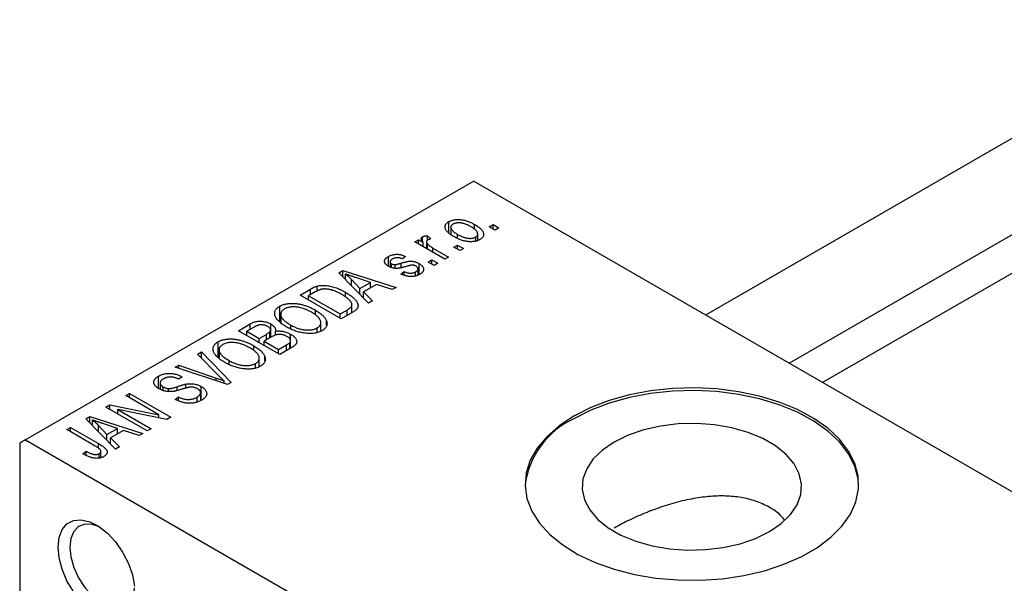
# Model space of a CAD drawing. Units: millimetres. Extents: x 15 to 464, y 5 to 292.
# Drawn here: x 81 to 140, y 88 to 122 of the extents above; entities that cross this region are included whole.
import ezdxf

# ---------------------------------------------------------------- set-up
doc = ezdxf.new("R2010")
doc.units = ezdxf.units.MM

msp = doc.modelspace()

# ---------------------------------------------------------------- linework, layer by layer
at = {"color": 7, "linetype": 'Continuous', "lineweight": 25}
for p, q in [((153.147, 121.984), (122.447, 104.266)), ((127.449, 101.379), (155.647, 117.653)), ((156.301, 115.709), (129.46, 100.218)), ((108.541, 112.292), (81.671, 96.784)), ((108.541, 112.292), (153.089, 86.581)), ((107.046, 109.186), (107.046, 109.871)), ((107.173, 109.538), (107.173, 109.092)), ((108.587, 109.397), (108.587, 109.705)), ((109.473, 109.565), (109.698, 109.695)), ((109.827, 109.361), (109.473, 109.565)), ((109.698, 109.695), (110.052, 109.491)), ((109.698, 109.435), (109.698, 109.695)), ((110.052, 109.491), (109.827, 109.361)), ((105.005, 108.656), (105.23, 108.786)), ((106.805, 107.617), (105.005, 108.656)), ((105.23, 108.786), (105.518, 108.62)), ((105.23, 108.526), (105.23, 108.786)), ((105.466, 108.703), (105.466, 108.959)), ((105.701, 108.653), (105.701, 108.254)), ((105.777, 109.027), (105.97, 108.841)), ((105.777, 108.767), (105.777, 109.027)), ((107.576, 108.861), (107.576, 109.102)), ((108.66, 108.703), (108.66, 108.947)), ((108.783, 108.739), (108.783, 109.131)), ((105.518, 108.36), (105.518, 108.62)), ((105.772, 108.213), (105.772, 108.522)), ((106.097, 108.285), (107.03, 107.747)), ((107.352, 108.34), (107.577, 108.47)), ((107.705, 108.136), (107.352, 108.34)), ((107.577, 108.47), (107.93, 108.266)), ((107.577, 108.211), (107.577, 108.47)), ((107.93, 108.266), (107.705, 108.136)), ((103.424, 107.196), (103.424, 107.78)), ((103.531, 107.459), (103.531, 107.149)), ((104.459, 107.784), (104.266, 107.636)), ((105.809, 107.45), (106.034, 107.58)), ((106.163, 107.246), (105.809, 107.45)), ((106.034, 107.58), (106.388, 107.376)), ((106.034, 107.32), (106.034, 107.58)), ((107.03, 107.747), (106.805, 107.617)), ((100.451, 106.806), (100.687, 106.943)), ((100.687, 106.943), (103.881, 105.929)), ((100.687, 106.565), (100.687, 106.943)), ((103.618, 107.113), (103.618, 107.342)), ((103.839, 107.075), (103.839, 107.298)), ((104.17, 106.727), (104.363, 106.875)), ((104.363, 106.671), (104.363, 106.875)), ((105.056, 106.617), (105.056, 106.867)), ((105.201, 106.673), (105.201, 107.043)), ((105.26, 106.695), (105.26, 107.359)), ((106.388, 107.376), (106.163, 107.246)), ((102.241, 104.983), (100.451, 106.806)), ((100.844, 106.406), (100.844, 106.736)), ((101.209, 106.405), (101.719, 105.869)), ((101.209, 106.034), (101.209, 106.405)), ((102.345, 106.23), (101.479, 106.515)), ((98.127, 105.465), (98.758, 105.829)), ((99.159, 105.721), (99.159, 106.008)), ((101.719, 105.869), (102.345, 106.23)), ((101.719, 105.515), (101.719, 105.869)), ((102.711, 106.107), (101.932, 105.658)), ((102.345, 105.896), (102.345, 106.23)), ((103.645, 105.793), (102.711, 106.107)), ((103.881, 105.929), (103.645, 105.793)), ((100.602, 104.037), (98.127, 105.465)), ((99.04, 105.658), (98.642, 105.428)), ((98.642, 105.168), (98.642, 105.428)), ((98.642, 105.428), (100.538, 104.334)), ((100.862, 105.356), (100.862, 105.631)), ((101.932, 105.658), (102.477, 105.119)), ((101.932, 105.297), (101.932, 105.658)), ((102.477, 105.119), (102.241, 104.983)), ((96.907, 103.856), (96.907, 104.798)), ((99.046, 104.282), (99.046, 104.564)), ((100.538, 104.334), (100.943, 104.567)), ((101.238, 104.404), (101.238, 104.894)), ((96.97, 104.311), (96.97, 103.797)), ((99.711, 103.66), (99.711, 103.922)), ((100.538, 104.074), (100.538, 104.334)), ((101.262, 104.417), (100.602, 104.037)), ((94.431, 103.332), (95.13, 103.735)), ((96.906, 101.904), (94.431, 103.332)), ((95.337, 103.521), (94.945, 103.295)), ((95.13, 103.401), (95.13, 103.735)), ((96.366, 102.927), (96.366, 103.373)), ((96.371, 102.93), (96.371, 103.733)), ((97.569, 103.436), (97.569, 103.672)), ((99.154, 103.217), (99.154, 103.498)), ((99.376, 103.302), (99.376, 103.816)), ((94.945, 103.035), (94.945, 103.295)), ((94.945, 103.295), (95.685, 102.868)), ((95.685, 102.868), (96.107, 103.112)), ((95.685, 102.608), (95.685, 102.868)), ((96.418, 102.957), (95.974, 102.701)), ((96.319, 102.901), (96.319, 103.262)), ((96.647, 103.061), (96.647, 103.294)), ((97.558, 102.28), (97.558, 102.733)), ((97.561, 102.282), (97.561, 103.121)), ((93.211, 101.723), (93.211, 102.665)), ((93.274, 102.178), (93.274, 101.664)), ((95.35, 102.148), (95.35, 102.431)), ((95.974, 102.701), (96.842, 102.2)), ((95.974, 102.442), (95.974, 102.701)), ((96.842, 102.2), (97.319, 102.476)), ((96.842, 101.941), (96.842, 102.2)), ((97.603, 102.306), (96.906, 101.904)), ((97.521, 102.258), (97.521, 102.628)), ((91.988, 101.922), (92.224, 102.058)), ((93.287, 100.599), (91.988, 101.922)), ((92.224, 102.058), (93.992, 100.222)), ((92.224, 101.682), (92.224, 102.058)), ((95.679, 101.169), (95.679, 101.683)), ((96.015, 101.527), (96.015, 101.789)), ((90.63, 101.138), (90.863, 101.273)), ((93.772, 100.095), (90.63, 101.138)), ((90.863, 101.273), (93.1, 100.491)), ((90.863, 101.061), (90.863, 101.273)), ((93.873, 101.303), (93.873, 101.539)), ((95.458, 101.084), (95.458, 101.365)), ((89.639, 99.873), (89.639, 100.604)), ((91.056, 100.568), (90.863, 100.42)), ((89.732, 100.198), (89.732, 99.818)), ((89.911, 99.74), (89.911, 99.968)), ((90.234, 99.68), (90.234, 99.863)), ((91.272, 99.881), (91.272, 100.123)), ((92.203, 99.155), (92.203, 99.98)), ((93.579, 100.159), (93.579, 100.318)), ((93.992, 100.222), (93.772, 100.095)), ((87.681, 99.436), (87.906, 99.566)), ((89.666, 98.291), (87.681, 99.436)), ((87.906, 99.566), (90.381, 98.138)), ((87.906, 99.307), (87.906, 99.566)), ((90.638, 99.214), (90.831, 99.362)), ((90.831, 99.127), (90.831, 99.362)), ((91.95, 99.062), (91.95, 99.34)), ((92.169, 99.143), (92.169, 99.606)), ((86.492, 98.75), (86.732, 98.889)), ((88.967, 97.322), (86.492, 98.75)), ((86.732, 98.889), (89.666, 98.291)), ((86.732, 98.611), (86.732, 98.889)), ((90.14, 97.998), (87.211, 98.595)), ((87.211, 98.595), (89.192, 97.452)), ((87.211, 98.335), (87.211, 98.595)), ((85.28, 98.051), (85.517, 98.187)), ((87.071, 96.227), (85.28, 98.051)), ((85.517, 98.187), (88.71, 97.173)), ((85.517, 97.81), (85.517, 98.187)), ((89.666, 98.095), (89.666, 98.291)), ((90.381, 98.138), (90.14, 97.998)), ((84.146, 97.396), (84.371, 97.526)), ((84.371, 97.526), (86.051, 96.556)), ((84.371, 97.266), (84.371, 97.526)), ((85.673, 97.651), (85.673, 97.98)), ((86.038, 97.65), (86.548, 97.113)), ((86.038, 97.279), (86.038, 97.65)), ((87.175, 97.474), (86.308, 97.759)), ((86.548, 97.113), (87.175, 97.474)), ((87.175, 97.141), (87.175, 97.474)), ((89.192, 97.452), (88.967, 97.322)), ((85.845, 96.415), (84.146, 97.396)), ((86.548, 96.759), (86.548, 97.113)), ((87.54, 97.352), (86.762, 96.902)), ((86.762, 96.902), (87.307, 96.363)), ((86.762, 96.542), (86.762, 96.902)), ((88.474, 97.037), (87.54, 97.352)), ((88.71, 97.173), (88.474, 97.037)), ((81.671, 96.784), (81.317, 96.579)), ((81.317, 96.579), (81.317, 64.73)), ((81.671, 96.784), (126.219, 71.073)), ((87.307, 96.363), (87.071, 96.227)), ((85.11, 95.949), (85.303, 96.097)), ((85.303, 95.852), (85.303, 96.097)), ((86.089, 95.686), (86.089, 95.958)), ((86.192, 95.722), (86.192, 96.102))]:
    msp.add_line(p, q, dxfattribs=at)
at = {"color": 8, "linetype": 'Continuous', "lineweight": 25}
for p, q in [((106.097, 108.026), (106.097, 108.285)), ((104.199, 107.107), (104.199, 107.387)), ((98.758, 105.495), (98.758, 105.829)), ((100.943, 104.233), (100.943, 104.567)), ((96.107, 102.778), (96.107, 103.112)), ((97.319, 102.142), (97.319, 102.476)), ((93.1, 100.318), (93.1, 100.491)), ((90.753, 99.742), (90.753, 99.972)), ((86.051, 96.279), (86.051, 96.556))]:
    msp.add_line(p, q, dxfattribs=at)
at = {"color": 7, "linetype": 'Continuous', "lineweight": 25, "flags": 128}
for points in [[(114.551, 98.212), (113.672, 97.632), (112.935, 96.989), (112.352, 96.295), (111.935, 95.563), (111.691, 94.805), (111.624, 94.035), (111.735, 93.266), (112.023, 92.513), (112.482, 91.789), (113.105, 91.107), (113.879, 90.479), (114.792, 89.916), (115.826, 89.428), (116.964, 89.024), (118.185, 88.711), (119.467, 88.495), (120.788, 88.38), (122.124, 88.367), (123.45, 88.457), (124.744, 88.648), (125.983, 88.937), (127.143, 89.319), (128.205, 89.787), (129.15, 90.332), (129.96, 90.945), (130.622, 91.614), (131.123, 92.329), (131.454, 93.076), (131.61, 93.842), (131.588, 94.613), (131.387, 95.375), (131.013, 96.115), (130.471, 96.82), (129.771, 97.476), (128.926, 98.073), (127.95, 98.6), (126.862, 99.047), (125.68, 99.406), (124.425, 99.671), (123.121, 99.837), (121.79, 99.902), (120.455, 99.863), (119.142, 99.722), (117.873, 99.481), (116.671, 99.145), (115.557, 98.72), (114.551, 98.212)], [(131.621, 94.049), (131.588, 94.449), (131.387, 95.212), (131.013, 95.952), (130.471, 96.656), (129.771, 97.313), (128.926, 97.91), (127.95, 98.437), (126.862, 98.884), (125.68, 99.243), (124.425, 99.508), (123.121, 99.674), (121.79, 99.738), (120.455, 99.7), (119.142, 99.559), (117.873, 99.318), (116.671, 98.982), (115.557, 98.556), (114.551, 98.049)], [(116.97, 96.653), (116.267, 96.174), (115.711, 95.636), (115.316, 95.051), (115.093, 94.437), (115.048, 93.811), (115.183, 93.188), (115.493, 92.587), (115.97, 92.024), (116.601, 91.513), (117.37, 91.07), (118.254, 90.705), (119.231, 90.43), (120.272, 90.251), (121.351, 90.173), (122.436, 90.199), (123.5, 90.328), (124.512, 90.556), (125.446, 90.877), (126.275, 91.282), (126.978, 91.761), (127.534, 92.3), (127.929, 92.884), (128.152, 93.498), (128.197, 94.125), (128.062, 94.747), (127.752, 95.348), (127.275, 95.912), (126.644, 96.422), (125.875, 96.866), (124.991, 97.23), (124.014, 97.506), (122.973, 97.685), (121.894, 97.762), (120.809, 97.736), (119.745, 97.607), (118.733, 97.379), (117.799, 97.058), (116.97, 96.653)], [(83.615, 90.353), (83.677, 90.93), (83.86, 91.403), (84.153, 91.749), (84.541, 91.948), (85.003, 91.989), (85.515, 91.871), (86.047, 91.599), (86.573, 91.189), (87.063, 90.662), (87.491, 90.047), (87.834, 89.377), (88.073, 88.688), (88.196, 88.018)], [(86.099, 91.565), (85.666, 91.714), (85.225, 91.728), (84.85, 91.586), (84.563, 91.296), (84.384, 90.876), (84.323, 90.353)], [(84.541, 87.69), (84.153, 88.337), (83.86, 89.021), (83.677, 89.705), (83.615, 90.353)], [(84.323, 90.353), (84.384, 89.759), (84.563, 89.133), (84.85, 88.512), (85.225, 87.936), (85.666, 87.442), (86.145, 87.06), (86.632, 86.815), (87.095, 86.721), (87.507, 86.785), (87.84, 87.003), (88.075, 87.361), (88.196, 87.836), (88.204, 87.917)]]:
    msp.add_lwpolyline(points, dxfattribs=at)
at = {"color": 7, "linetype": 'Continuous', "lineweight": 25}
msp.add_arc((116.653, 93.439), 5.067, 114.50874, 173.07567, dxfattribs=at)
for points, knots in [([(107.352, 108.971), (107.315, 108.993), (107.244, 109.036), (107.147, 109.101), (107.063, 109.165), (106.99, 109.229), (106.932, 109.292), (106.885, 109.354), (106.851, 109.415), (106.831, 109.475), (106.821, 109.533), (106.822, 109.589), (106.834, 109.643), (106.855, 109.694), (106.888, 109.742), (106.93, 109.788), (106.982, 109.832), (107.025, 109.858), (107.046, 109.871)], [0, 0, 0, 0, 0.089039, 0.172702, 0.250936, 0.324755, 0.393951, 0.459693, 0.52182, 0.581376, 0.638358, 0.692549, 0.744603, 0.795463, 0.845674, 0.895795, 0.94724, 1, 1, 1, 1]), ([(107.046, 109.871), (107.069, 109.883), (107.113, 109.907), (107.188, 109.937), (107.267, 109.961), (107.351, 109.979), (107.439, 109.992), (107.531, 109.999), (107.629, 109.999), (107.73, 109.994), (107.834, 109.983), (107.94, 109.964), (108.046, 109.938), (108.153, 109.905), (108.261, 109.866), (108.37, 109.819), (108.479, 109.765), (108.55, 109.726), (108.587, 109.705)], [0, 0, 0, 0, 0.052785, 0.104246, 0.15516, 0.205427, 0.257091, 0.30997, 0.36531, 0.423452, 0.483843, 0.546783, 0.612063, 0.681191, 0.753975, 0.831041, 0.913199, 1, 1, 1, 1]), ([(107.298, 109.719), (107.285, 109.711), (107.259, 109.695), (107.228, 109.668), (107.203, 109.638), (107.187, 109.607), (107.175, 109.573), (107.172, 109.537), (107.175, 109.5), (107.185, 109.46), (107.202, 109.418), (107.229, 109.376), (107.264, 109.332), (107.31, 109.288), (107.362, 109.242), (107.425, 109.196), (107.497, 109.149), (107.549, 109.118), (107.576, 109.102)], [0, 0, 0, 0, 0.046434, 0.091992, 0.137976, 0.184355, 0.231914, 0.282379, 0.335687, 0.392342, 0.452647, 0.516132, 0.583936, 0.65644, 0.733808, 0.816726, 0.905547, 1, 1, 1, 1]), ([(108.379, 109.565), (108.351, 109.581), (108.298, 109.611), (108.215, 109.652), (108.134, 109.689), (108.056, 109.72), (107.978, 109.745), (107.903, 109.766), (107.829, 109.781), (107.757, 109.791), (107.687, 109.796), (107.621, 109.797), (107.558, 109.795), (107.499, 109.788), (107.443, 109.776), (107.391, 109.762), (107.341, 109.743), (107.312, 109.727), (107.298, 109.719)], [0, 0, 0, 0, 0.0939, 0.181702, 0.263632, 0.340531, 0.41232, 0.479316, 0.542045, 0.60193, 0.658258, 0.711293, 0.761644, 0.810381, 0.857484, 0.904003, 0.951263, 1, 1, 1, 1]), ([(108.66, 108.947), (108.673, 108.955), (108.698, 108.971), (108.728, 108.998), (108.753, 109.027), (108.77, 109.059), (108.781, 109.092), (108.783, 109.128), (108.781, 109.166), (108.771, 109.206), (108.753, 109.248), (108.726, 109.291), (108.691, 109.334), (108.646, 109.379), (108.592, 109.424), (108.53, 109.471), (108.458, 109.518), (108.406, 109.549), (108.379, 109.565)], [0, 0, 0, 0, 0.046376, 0.091312, 0.136692, 0.183015, 0.230841, 0.281243, 0.334876, 0.391924, 0.452154, 0.516083, 0.583804, 0.656369, 0.734098, 0.816913, 0.905664, 1, 1, 1, 1]), ([(108.587, 109.705), (108.625, 109.683), (108.699, 109.638), (108.8, 109.571), (108.887, 109.505), (108.962, 109.44), (109.022, 109.376), (109.071, 109.313), (109.105, 109.252), (109.127, 109.191), (109.137, 109.133), (109.136, 109.077), (109.124, 109.024), (109.103, 108.972), (109.07, 108.924), (109.028, 108.878), (108.975, 108.834), (108.932, 108.808), (108.911, 108.795)], [0, 0, 0, 0, 0.091277, 0.176463, 0.25628, 0.330946, 0.400639, 0.466009, 0.527926, 0.586723, 0.642872, 0.696272, 0.747566, 0.797682, 0.84716, 0.896925, 0.947618, 1, 1, 1, 1]), ([(105.518, 108.62), (105.508, 108.632), (105.49, 108.656), (105.464, 108.69), (105.445, 108.722), (105.426, 108.752), (105.413, 108.779), (105.402, 108.803), (105.397, 108.824), (105.392, 108.849), (105.395, 108.878), (105.408, 108.909), (105.432, 108.936), (105.455, 108.951), (105.466, 108.959)], [0, 0, 0, 0, 0.111763, 0.214281, 0.308938, 0.394446, 0.471912, 0.5404, 0.601037, 0.654051, 0.747812, 0.833566, 0.916921, 1, 1, 1, 1]), ([(105.466, 108.959), (105.485, 108.969), (105.524, 108.988), (105.598, 109.008), (105.683, 109.022), (105.745, 109.025), (105.777, 109.027)], [0, 0, 0, 0, 0.2215, 0.456127, 0.713239, 1, 1, 1, 1]), ([(105.775, 108.766), (105.764, 108.759), (105.742, 108.745), (105.72, 108.719), (105.705, 108.69), (105.7, 108.659), (105.702, 108.625), (105.716, 108.591), (105.739, 108.556), (105.761, 108.534), (105.772, 108.522)], [0, 0, 0, 0, 0.108029, 0.215913, 0.327424, 0.447109, 0.575046, 0.708131, 0.848259, 1, 1, 1, 1]), ([(105.97, 108.841), (105.951, 108.836), (105.914, 108.826), (105.864, 108.808), (105.817, 108.789), (105.789, 108.774), (105.775, 108.766)], [0, 0, 0, 0, 0.26174, 0.516699, 0.761059, 1, 1, 1, 1]), ([(108.911, 108.795), (108.888, 108.783), (108.844, 108.758), (108.769, 108.728), (108.69, 108.704), (108.606, 108.686), (108.517, 108.674), (108.424, 108.667), (108.327, 108.667), (108.225, 108.672), (108.12, 108.683), (108.014, 108.703), (107.906, 108.729), (107.797, 108.764), (107.687, 108.805), (107.575, 108.853), (107.463, 108.909), (107.39, 108.95), (107.352, 108.971)], [0, 0, 0, 0, 0.052422, 0.10314, 0.153319, 0.203224, 0.254351, 0.306466, 0.361001, 0.418304, 0.478153, 0.540707, 0.606304, 0.675582, 0.749569, 0.827894, 0.911257, 1, 1, 1, 1]), ([(107.576, 109.102), (107.604, 109.086), (107.658, 109.055), (107.741, 109.014), (107.822, 108.978), (107.901, 108.946), (107.978, 108.92), (108.055, 108.901), (108.128, 108.885), (108.201, 108.875), (108.27, 108.87), (108.336, 108.868), (108.399, 108.871), (108.458, 108.878), (108.514, 108.889), (108.566, 108.904), (108.616, 108.923), (108.645, 108.939), (108.66, 108.947)], [0, 0, 0, 0, 0.094287, 0.182487, 0.264823, 0.341571, 0.413219, 0.480281, 0.543403, 0.602686, 0.658903, 0.711859, 0.762111, 0.810753, 0.857764, 0.904191, 0.951358, 1, 1, 1, 1]), ([(105.772, 108.522), (105.794, 108.501), (105.84, 108.46), (105.918, 108.4), (106.003, 108.341), (106.066, 108.304), (106.097, 108.285)], [0, 0, 0, 0, 0.242209, 0.488479, 0.741275, 1, 1, 1, 1]), ([(103.43, 107.191), (103.411, 107.202), (103.376, 107.223), (103.329, 107.258), (103.289, 107.293), (103.256, 107.329), (103.23, 107.366), (103.211, 107.404), (103.198, 107.443), (103.192, 107.482), (103.193, 107.522), (103.204, 107.561), (103.221, 107.6), (103.246, 107.637), (103.279, 107.674), (103.32, 107.711), (103.367, 107.747), (103.405, 107.769), (103.424, 107.78)], [0, 0, 0, 0, 0.068454, 0.13366, 0.197238, 0.257865, 0.318074, 0.377098, 0.436073, 0.495969, 0.555687, 0.61473, 0.674132, 0.734269, 0.796442, 0.861353, 0.929082, 1, 1, 1, 1]), ([(103.424, 107.78), (103.449, 107.793), (103.498, 107.82), (103.578, 107.853), (103.661, 107.879), (103.746, 107.899), (103.833, 107.91), (103.918, 107.916), (104.002, 107.914), (104.086, 107.905), (104.173, 107.888), (104.263, 107.862), (104.361, 107.827), (104.425, 107.799), (104.459, 107.784)], [0, 0, 0, 0, 0.0890223, 0.1734761, 0.2547393, 0.3337873, 0.4103332, 0.4835724, 0.5555749, 0.6273396, 0.703829, 0.7912583, 0.8895416, 1, 1, 1, 1]), ([(103.689, 107.636), (103.666, 107.622), (103.625, 107.597), (103.576, 107.556), (103.543, 107.515), (103.53, 107.475), (103.531, 107.437), (103.547, 107.402), (103.575, 107.369), (103.603, 107.351), (103.618, 107.342)], [0, 0, 0, 0, 0.167992, 0.315157, 0.444967, 0.564136, 0.675828, 0.781217, 0.888061, 1, 1, 1, 1]), ([(104.266, 107.636), (104.24, 107.647), (104.192, 107.669), (104.113, 107.692), (104.038, 107.707), (103.963, 107.712), (103.889, 107.707), (103.819, 107.693), (103.75, 107.669), (103.71, 107.647), (103.689, 107.636)], [0, 0, 0, 0, 0.150258, 0.28506, 0.406898, 0.520987, 0.631988, 0.745483, 0.86671, 1, 1, 1, 1]), ([(104.199, 107.387), (104.229, 107.395), (104.285, 107.412), (104.367, 107.434), (104.442, 107.453), (104.509, 107.47), (104.568, 107.482), (104.62, 107.493), (104.664, 107.499), (104.713, 107.505), (104.771, 107.505), (104.839, 107.501), (104.909, 107.491), (104.979, 107.476), (105.05, 107.455), (105.121, 107.429), (105.192, 107.397), (105.237, 107.372), (105.26, 107.359)], [0, 0, 0, 0, 0.08488, 0.16194, 0.23121, 0.293291, 0.347125, 0.393626, 0.432401, 0.464097, 0.520548, 0.578611, 0.639167, 0.703007, 0.770489, 0.842225, 0.918333, 1, 1, 1, 1]), ([(104.538, 107.194), (104.51, 107.186), (104.456, 107.17), (104.378, 107.149), (104.306, 107.13), (104.239, 107.114), (104.179, 107.1), (104.124, 107.089), (104.076, 107.08), (104.02, 107.072), (103.954, 107.067), (103.875, 107.066), (103.796, 107.072), (103.718, 107.084), (103.641, 107.102), (103.566, 107.125), (103.495, 107.156), (103.452, 107.179), (103.43, 107.191)], [0, 0, 0, 0, 0.077541, 0.149157, 0.214311, 0.273785, 0.327627, 0.375115, 0.416833, 0.452648, 0.517994, 0.582705, 0.647941, 0.714443, 0.782762, 0.852378, 0.924805, 1, 1, 1, 1]), ([(103.618, 107.342), (103.634, 107.334), (103.664, 107.318), (103.72, 107.303), (103.779, 107.295), (103.819, 107.297), (103.839, 107.298)], [0, 0, 0, 0, 0.261202, 0.504979, 0.747968, 1, 1, 1, 1]), ([(103.839, 107.298), (103.847, 107.299), (103.864, 107.301), (103.893, 107.306), (103.928, 107.313), (103.969, 107.324), (104.018, 107.336), (104.072, 107.351), (104.133, 107.368), (104.176, 107.38), (104.199, 107.387)], [0, 0, 0, 0, 0.0577638, 0.1339096, 0.229503, 0.3448176, 0.4789606, 0.6330175, 0.8070638, 1, 1, 1, 1]), ([(104.363, 106.875), (104.395, 106.861), (104.455, 106.835), (104.551, 106.805), (104.644, 106.787), (104.735, 106.782), (104.822, 106.787), (104.906, 106.803), (104.985, 106.83), (105.032, 106.854), (105.056, 106.867)], [0, 0, 0, 0, 0.155542, 0.294125, 0.419013, 0.53464, 0.645677, 0.757006, 0.873751, 1, 1, 1, 1]), ([(104.859, 107.264), (104.851, 107.264), (104.834, 107.263), (104.807, 107.259), (104.774, 107.254), (104.737, 107.246), (104.694, 107.236), (104.646, 107.224), (104.594, 107.21), (104.557, 107.199), (104.538, 107.194)], [0, 0, 0, 0, 0.06429, 0.147627, 0.246169, 0.360302, 0.494063, 0.644625, 0.813232, 1, 1, 1, 1]), ([(105.08, 107.203), (105.063, 107.212), (105.03, 107.23), (104.974, 107.249), (104.917, 107.261), (104.878, 107.263), (104.859, 107.264)], [0, 0, 0, 0, 0.28084, 0.534773, 0.770184, 1, 1, 1, 1]), ([(105.056, 106.867), (105.078, 106.881), (105.119, 106.907), (105.166, 106.951), (105.195, 106.996), (105.204, 107.042), (105.197, 107.086), (105.173, 107.129), (105.134, 107.168), (105.098, 107.191), (105.08, 107.203)], [0, 0, 0, 0, 0.147281, 0.280615, 0.404781, 0.524709, 0.642114, 0.756603, 0.874252, 1, 1, 1, 1]), ([(105.26, 107.359), (105.28, 107.347), (105.32, 107.322), (105.375, 107.283), (105.421, 107.243), (105.459, 107.203), (105.49, 107.161), (105.513, 107.119), (105.529, 107.076), (105.536, 107.032), (105.536, 106.988), (105.527, 106.945), (105.51, 106.903), (105.484, 106.862), (105.45, 106.822), (105.407, 106.783), (105.356, 106.745), (105.317, 106.722), (105.297, 106.709)], [0, 0, 0, 0, 0.070475, 0.13849, 0.203487, 0.266441, 0.327154, 0.387648, 0.447327, 0.507295, 0.56697, 0.62589, 0.684362, 0.743618, 0.803887, 0.866388, 0.931758, 1, 1, 1, 1]), ([(101.479, 106.515), (101.446, 106.526), (101.383, 106.546), (101.291, 106.577), (101.204, 106.607), (101.122, 106.635), (101.045, 106.662), (100.974, 106.688), (100.906, 106.712), (100.864, 106.728), (100.844, 106.736)], [0, 0, 0, 0, 0.151041, 0.294612, 0.430286, 0.559677, 0.68094, 0.794082, 0.901193, 1, 1, 1, 1]), ([(100.844, 106.736), (100.909, 106.682), (101.039, 106.576), (101.152, 106.462), (101.209, 106.405)], [0, 0, 0, 0, 0.49815, 1, 1, 1, 1]), ([(105.297, 106.709), (105.278, 106.699), (105.24, 106.677), (105.177, 106.65), (105.115, 106.626), (105.05, 106.608), (104.985, 106.593), (104.917, 106.583), (104.848, 106.577), (104.778, 106.576), (104.706, 106.579), (104.634, 106.588), (104.559, 106.599), (104.484, 106.617), (104.407, 106.637), (104.329, 106.663), (104.249, 106.693), (104.197, 106.715), (104.17, 106.727)], [0, 0, 0, 0, 0.0650583, 0.1266305, 0.1861785, 0.2433912, 0.2990749, 0.3543437, 0.4088467, 0.4648396, 0.5213807, 0.580346, 0.6413576, 0.7056523, 0.7730847, 0.8446899, 0.9198751, 1, 1, 1, 1]), ([(98.758, 105.829), (98.777, 105.84), (98.814, 105.861), (98.87, 105.89), (98.923, 105.917), (98.974, 105.941), (99.023, 105.962), (99.07, 105.98), (99.115, 105.995), (99.145, 106.004), (99.159, 106.008)], [0, 0, 0, 0, 0.157567, 0.305531, 0.443916, 0.572951, 0.692848, 0.803599, 0.906081, 1, 1, 1, 1]), ([(99.41, 105.815), (99.397, 105.812), (99.37, 105.806), (99.329, 105.794), (99.286, 105.779), (99.241, 105.76), (99.193, 105.739), (99.144, 105.715), (99.092, 105.687), (99.058, 105.668), (99.04, 105.658)], [0, 0, 0, 0, 0.090129, 0.188705, 0.297827, 0.416225, 0.546314, 0.68659, 0.837201, 1, 1, 1, 1]), ([(99.159, 106.008), (99.197, 106.017), (99.272, 106.034), (99.393, 106.048), (99.521, 106.051), (99.655, 106.045), (99.794, 106.028), (99.937, 106.001), (100.084, 105.966), (100.235, 105.92), (100.389, 105.864), (100.545, 105.796), (100.705, 105.719), (100.808, 105.661), (100.862, 105.631)], [0, 0, 0, 0, 0.062364, 0.125501, 0.191106, 0.260514, 0.334056, 0.411528, 0.493822, 0.581291, 0.675232, 0.775974, 0.884119, 1, 1, 1, 1]), ([(100.633, 105.503), (100.602, 105.52), (100.542, 105.555), (100.451, 105.602), (100.362, 105.645), (100.274, 105.683), (100.19, 105.717), (100.106, 105.746), (100.025, 105.771), (99.946, 105.79), (99.87, 105.806), (99.796, 105.818), (99.725, 105.827), (99.656, 105.831), (99.59, 105.833), (99.527, 105.831), (99.467, 105.825), (99.429, 105.818), (99.41, 105.815)], [0, 0, 0, 0, 0.09265, 0.180344, 0.263206, 0.340882, 0.414458, 0.483826, 0.548511, 0.610082, 0.667822, 0.722449, 0.773976, 0.822993, 0.869549, 0.914362, 0.957617, 1, 1, 1, 1]), ([(101.148, 105.102), (101.134, 105.119), (101.105, 105.152), (101.055, 105.202), (101, 105.252), (100.938, 105.302), (100.871, 105.352), (100.797, 105.402), (100.718, 105.453), (100.662, 105.486), (100.633, 105.503)], [0, 0, 0, 0, 0.110928, 0.22438, 0.343223, 0.465145, 0.592123, 0.722634, 0.859341, 1, 1, 1, 1]), ([(100.862, 105.631), (100.896, 105.611), (100.963, 105.572), (101.056, 105.511), (101.143, 105.451), (101.223, 105.392), (101.294, 105.332), (101.359, 105.273), (101.415, 105.214), (101.464, 105.156), (101.506, 105.099), (101.541, 105.044), (101.568, 104.99), (101.589, 104.938), (101.602, 104.889), (101.606, 104.841), (101.606, 104.795), (101.596, 104.751), (101.579, 104.708), (101.555, 104.665), (101.524, 104.623), (101.486, 104.581), (101.441, 104.539), (101.388, 104.498), (101.328, 104.457), (101.284, 104.431), (101.262, 104.417)], [0, 0, 0, 0, 0.060015, 0.118063, 0.173611, 0.227348, 0.278796, 0.328645, 0.376453, 0.422925, 0.467444, 0.509479, 0.549171, 0.586933, 0.622704, 0.656713, 0.689216, 0.720717, 0.751901, 0.783846, 0.816407, 0.850109, 0.885258, 0.92169, 0.95988, 1, 1, 1, 1]), ([(100.943, 104.567), (100.962, 104.579), (101, 104.601), (101.052, 104.636), (101.098, 104.67), (101.136, 104.703), (101.169, 104.736), (101.196, 104.768), (101.215, 104.8), (101.229, 104.831), (101.237, 104.862), (101.239, 104.894), (101.237, 104.927), (101.229, 104.96), (101.217, 104.995), (101.199, 105.03), (101.176, 105.066), (101.157, 105.09), (101.148, 105.102)], [0, 0, 0, 0, 0.081336, 0.15802, 0.230241, 0.297674, 0.361192, 0.420475, 0.476882, 0.530651, 0.583295, 0.636461, 0.691573, 0.74808, 0.806752, 0.868125, 0.932567, 1, 1, 1, 1]), ([(97.34, 103.545), (97.29, 103.575), (97.193, 103.633), (97.061, 103.722), (96.946, 103.811), (96.847, 103.899), (96.765, 103.987), (96.7, 104.073), (96.653, 104.159), (96.622, 104.244), (96.608, 104.327), (96.606, 104.406), (96.62, 104.482), (96.649, 104.553), (96.691, 104.621), (96.749, 104.684), (96.82, 104.745), (96.878, 104.78), (96.907, 104.798)], [0, 0, 0, 0, 0.087113, 0.169575, 0.247125, 0.320352, 0.389998, 0.455909, 0.519023, 0.579845, 0.638062, 0.693341, 0.74608, 0.7972, 0.847343, 0.897337, 0.947901, 1, 1, 1, 1]), ([(96.907, 104.798), (96.928, 104.809), (96.968, 104.831), (97.034, 104.861), (97.102, 104.887), (97.174, 104.91), (97.25, 104.929), (97.329, 104.944), (97.411, 104.956), (97.496, 104.965), (97.584, 104.97), (97.674, 104.97), (97.766, 104.967), (97.859, 104.96), (97.954, 104.949), (98.05, 104.934), (98.148, 104.915), (98.248, 104.892), (98.348, 104.866), (98.449, 104.835), (98.549, 104.8), (98.649, 104.76), (98.749, 104.718), (98.849, 104.67), (98.948, 104.619), (99.013, 104.583), (99.046, 104.564)], [0, 0, 0, 0, 0.034611, 0.068851, 0.102644, 0.136299, 0.170257, 0.204593, 0.239422, 0.275193, 0.311626, 0.348513, 0.386283, 0.424966, 0.464873, 0.505838, 0.548431, 0.592797, 0.638415, 0.685599, 0.73386, 0.783689, 0.834955, 0.888259, 0.943137, 1, 1, 1, 1]), ([(97.198, 104.632), (97.176, 104.618), (97.132, 104.591), (97.078, 104.546), (97.034, 104.499), (97.002, 104.448), (96.98, 104.395), (96.97, 104.34), (96.97, 104.281), (96.981, 104.22), (97.005, 104.157), (97.043, 104.092), (97.096, 104.026), (97.163, 103.958), (97.243, 103.888), (97.339, 103.817), (97.448, 103.745), (97.528, 103.697), (97.569, 103.672)], [0, 0, 0, 0, 0.05107, 0.100566, 0.14883, 0.197616, 0.24657, 0.297133, 0.349762, 0.405324, 0.46375, 0.525661, 0.591604, 0.662301, 0.738203, 0.819627, 0.906566, 1, 1, 1, 1]), ([(98.158, 104.706), (98.115, 104.717), (98.03, 104.736), (97.898, 104.753), (97.766, 104.76), (97.636, 104.755), (97.51, 104.741), (97.395, 104.714), (97.288, 104.68), (97.228, 104.648), (97.198, 104.632)], [0, 0, 0, 0, 0.135859, 0.265838, 0.39368, 0.520781, 0.645374, 0.764619, 0.88161, 1, 1, 1, 1]), ([(98.813, 104.439), (98.761, 104.467), (98.66, 104.523), (98.497, 104.596), (98.332, 104.658), (98.215, 104.691), (98.158, 104.706)], [0, 0, 0, 0, 0.266917, 0.521521, 0.764789, 1, 1, 1, 1]), ([(99.046, 104.564), (99.09, 104.538), (99.175, 104.487), (99.292, 104.408), (99.395, 104.328), (99.486, 104.248), (99.562, 104.167), (99.626, 104.086), (99.677, 104.005), (99.7, 103.949), (99.711, 103.922)], [0, 0, 0, 0, 0.143268, 0.280471, 0.41155, 0.537473, 0.658555, 0.775196, 0.889051, 1, 1, 1, 1]), ([(99.154, 103.498), (99.176, 103.511), (99.218, 103.538), (99.271, 103.582), (99.314, 103.629), (99.346, 103.679), (99.365, 103.732), (99.376, 103.788), (99.376, 103.847), (99.365, 103.908), (99.342, 103.972), (99.305, 104.036), (99.256, 104.101), (99.194, 104.168), (99.118, 104.234), (99.029, 104.302), (98.927, 104.371), (98.852, 104.416), (98.813, 104.439)], [0, 0, 0, 0, 0.050918, 0.100617, 0.149928, 0.199172, 0.249526, 0.301449, 0.356034, 0.413629, 0.473834, 0.53656, 0.602769, 0.672902, 0.747102, 0.826223, 0.910547, 1, 1, 1, 1]), ([(99.711, 103.922), (99.721, 103.893), (99.739, 103.836), (99.746, 103.752), (99.739, 103.671), (99.714, 103.594), (99.672, 103.522), (99.613, 103.454), (99.538, 103.39), (99.476, 103.351), (99.445, 103.332)], [0, 0, 0, 0, 0.13947, 0.271444, 0.397067, 0.518266, 0.636669, 0.754736, 0.875096, 1, 1, 1, 1]), ([(95.13, 103.735), (95.164, 103.754), (95.23, 103.79), (95.333, 103.835), (95.434, 103.868), (95.535, 103.89), (95.637, 103.901), (95.742, 103.903), (95.851, 103.895), (95.963, 103.88), (96.074, 103.856), (96.18, 103.823), (96.28, 103.782), (96.34, 103.75), (96.371, 103.733)], [0, 0, 0, 0, 0.101081, 0.192405, 0.274241, 0.349246, 0.421225, 0.495169, 0.572443, 0.654705, 0.739446, 0.824415, 0.910492, 1, 1, 1, 1]), ([(96.187, 103.58), (96.165, 103.592), (96.124, 103.615), (96.056, 103.642), (95.988, 103.665), (95.92, 103.679), (95.852, 103.687), (95.787, 103.689), (95.724, 103.684), (95.673, 103.675), (95.634, 103.663), (95.6, 103.652), (95.564, 103.637), (95.524, 103.619), (95.481, 103.599), (95.436, 103.576), (95.387, 103.55), (95.354, 103.531), (95.337, 103.521)], [0, 0, 0, 0, 0.089518, 0.171534, 0.248348, 0.321059, 0.389554, 0.453856, 0.516595, 0.578171, 0.611833, 0.650735, 0.695421, 0.744802, 0.800445, 0.86087, 0.927612, 1, 1, 1, 1]), ([(96.319, 103.262), (96.329, 103.275), (96.349, 103.3), (96.363, 103.34), (96.368, 103.38), (96.359, 103.42), (96.337, 103.46), (96.301, 103.501), (96.25, 103.541), (96.209, 103.567), (96.187, 103.58)], [0, 0, 0, 0, 0.118725, 0.233174, 0.34513, 0.458578, 0.575549, 0.703816, 0.844055, 1, 1, 1, 1]), ([(96.371, 103.733), (96.398, 103.717), (96.45, 103.685), (96.515, 103.633), (96.57, 103.579), (96.611, 103.523), (96.641, 103.466), (96.656, 103.408), (96.66, 103.35), (96.651, 103.313), (96.647, 103.294)], [0, 0, 0, 0, 0.137632, 0.269909, 0.397356, 0.522956, 0.645993, 0.764918, 0.881855, 1, 1, 1, 1]), ([(96.647, 103.294), (96.682, 103.3), (96.752, 103.313), (96.863, 103.318), (96.978, 103.313), (97.096, 103.297), (97.216, 103.27), (97.334, 103.231), (97.451, 103.181), (97.524, 103.141), (97.561, 103.121)], [0, 0, 0, 0, 0.107546, 0.216148, 0.327534, 0.446674, 0.572352, 0.704975, 0.846954, 1, 1, 1, 1]), ([(98.411, 103.183), (98.363, 103.19), (98.268, 103.204), (98.128, 103.233), (97.99, 103.269), (97.854, 103.31), (97.722, 103.359), (97.592, 103.415), (97.463, 103.476), (97.382, 103.522), (97.34, 103.545)], [0, 0, 0, 0, 0.117432, 0.2349306, 0.3547353, 0.476423, 0.6014158, 0.7299591, 0.8626747, 1, 1, 1, 1]), ([(97.569, 103.672), (97.606, 103.652), (97.678, 103.612), (97.79, 103.557), (97.901, 103.51), (98.012, 103.469), (98.122, 103.436), (98.232, 103.409), (98.342, 103.39), (98.451, 103.378), (98.556, 103.372), (98.658, 103.371), (98.754, 103.378), (98.845, 103.389), (98.931, 103.408), (99.011, 103.432), (99.087, 103.462), (99.132, 103.486), (99.154, 103.498)], [0, 0, 0, 0, 0.085783, 0.167069, 0.243801, 0.316367, 0.385484, 0.45175, 0.515395, 0.576881, 0.636381, 0.692265, 0.74571, 0.797233, 0.847796, 0.897913, 0.948137, 1, 1, 1, 1]), ([(99.445, 103.332), (99.411, 103.314), (99.345, 103.278), (99.232, 103.234), (99.112, 103.201), (98.986, 103.177), (98.852, 103.163), (98.71, 103.16), (98.562, 103.166), (98.462, 103.177), (98.411, 103.183)], [0, 0, 0, 0, 0.124293, 0.244198, 0.362102, 0.480462, 0.601536, 0.727183, 0.85933, 1, 1, 1, 1]), ([(93.211, 102.665), (93.231, 102.676), (93.272, 102.698), (93.337, 102.728), (93.406, 102.754), (93.478, 102.776), (93.553, 102.796), (93.633, 102.811), (93.715, 102.823), (93.8, 102.831), (93.888, 102.837), (93.978, 102.837), (94.069, 102.834), (94.162, 102.826), (94.257, 102.816), (94.354, 102.801), (94.452, 102.782), (94.551, 102.759), (94.652, 102.732), (94.753, 102.702), (94.853, 102.666), (94.953, 102.627), (95.053, 102.584), (95.153, 102.537), (95.252, 102.486), (95.317, 102.449), (95.35, 102.431)], [0, 0, 0, 0, 0.034611, 0.068851, 0.102644, 0.136299, 0.170257, 0.204593, 0.239422, 0.275193, 0.311626, 0.348513, 0.386283, 0.424966, 0.464873, 0.505838, 0.548431, 0.592797, 0.638415, 0.685599, 0.73386, 0.783689, 0.834955, 0.888259, 0.943137, 1, 1, 1, 1]), ([(96.107, 103.112), (96.132, 103.127), (96.179, 103.154), (96.239, 103.195), (96.287, 103.229), (96.31, 103.252), (96.319, 103.262)], [0, 0, 0, 0, 0.322908, 0.595774, 0.821387, 1, 1, 1, 1]), ([(97.338, 102.99), (97.315, 103.002), (97.269, 103.027), (97.195, 103.058), (97.12, 103.082), (97.044, 103.099), (96.968, 103.109), (96.893, 103.111), (96.821, 103.109), (96.748, 103.098), (96.673, 103.078), (96.594, 103.048), (96.506, 103.007), (96.449, 102.975), (96.418, 102.957)], [0, 0, 0, 0, 0.091528, 0.176651, 0.256664, 0.332812, 0.405735, 0.474778, 0.542444, 0.610071, 0.684417, 0.773797, 0.8785, 1, 1, 1, 1]), ([(97.521, 102.628), (97.53, 102.643), (97.548, 102.672), (97.559, 102.717), (97.557, 102.763), (97.54, 102.809), (97.51, 102.856), (97.467, 102.901), (97.409, 102.947), (97.362, 102.975), (97.338, 102.99)], [0, 0, 0, 0, 0.117015, 0.229441, 0.342219, 0.458724, 0.579935, 0.709941, 0.848567, 1, 1, 1, 1]), ([(97.561, 103.121), (97.597, 103.099), (97.667, 103.057), (97.755, 102.987), (97.826, 102.916), (97.879, 102.844), (97.915, 102.772), (97.932, 102.702), (97.93, 102.635), (97.913, 102.58), (97.888, 102.538), (97.865, 102.506), (97.834, 102.474), (97.799, 102.441), (97.759, 102.408), (97.712, 102.374), (97.661, 102.339), (97.622, 102.317), (97.603, 102.306)], [0, 0, 0, 0, 0.0968193, 0.1879688, 0.2754195, 0.3598337, 0.4399412, 0.5152098, 0.5867202, 0.6563463, 0.6917362, 0.7292083, 0.7682863, 0.809873, 0.8531674, 0.8996294, 0.9485553, 1, 1, 1, 1]), ([(93.644, 101.412), (93.594, 101.441), (93.497, 101.499), (93.365, 101.589), (93.25, 101.678), (93.151, 101.766), (93.069, 101.853), (93.004, 101.94), (92.957, 102.026), (92.926, 102.111), (92.912, 102.194), (92.91, 102.273), (92.924, 102.348), (92.953, 102.42), (92.994, 102.488), (93.053, 102.551), (93.123, 102.611), (93.182, 102.647), (93.211, 102.665)], [0, 0, 0, 0, 0.087113, 0.169575, 0.247125, 0.320352, 0.389998, 0.455909, 0.519023, 0.579845, 0.638062, 0.693341, 0.74608, 0.7972, 0.847343, 0.897337, 0.947901, 1, 1, 1, 1]), ([(93.502, 102.499), (93.48, 102.485), (93.436, 102.458), (93.382, 102.413), (93.337, 102.366), (93.306, 102.315), (93.284, 102.262), (93.274, 102.206), (93.274, 102.148), (93.285, 102.087), (93.309, 102.024), (93.347, 101.959), (93.4, 101.893), (93.467, 101.825), (93.547, 101.755), (93.643, 101.684), (93.752, 101.611), (93.832, 101.564), (93.873, 101.539)], [0, 0, 0, 0, 0.05107, 0.100566, 0.14883, 0.197616, 0.24657, 0.297133, 0.349762, 0.405324, 0.46375, 0.525661, 0.591604, 0.662301, 0.738203, 0.819627, 0.906566, 1, 1, 1, 1]), ([(94.462, 102.573), (94.419, 102.583), (94.334, 102.603), (94.202, 102.619), (94.07, 102.627), (93.939, 102.622), (93.814, 102.607), (93.698, 102.581), (93.592, 102.546), (93.532, 102.515), (93.502, 102.499)], [0, 0, 0, 0, 0.135859, 0.265838, 0.39368, 0.520781, 0.645374, 0.764619, 0.88161, 1, 1, 1, 1]), ([(95.117, 102.305), (95.065, 102.334), (94.964, 102.39), (94.801, 102.463), (94.635, 102.525), (94.519, 102.557), (94.462, 102.573)], [0, 0, 0, 0, 0.266917, 0.521521, 0.764789, 1, 1, 1, 1]), ([(95.458, 101.365), (95.48, 101.378), (95.522, 101.404), (95.575, 101.449), (95.617, 101.496), (95.65, 101.546), (95.669, 101.599), (95.68, 101.655), (95.68, 101.714), (95.669, 101.775), (95.645, 101.838), (95.609, 101.903), (95.56, 101.968), (95.497, 102.034), (95.421, 102.101), (95.333, 102.169), (95.231, 102.238), (95.156, 102.282), (95.117, 102.305)], [0, 0, 0, 0, 0.050918, 0.100617, 0.149928, 0.199172, 0.249526, 0.301449, 0.356034, 0.413629, 0.473834, 0.53656, 0.602769, 0.672902, 0.747102, 0.826223, 0.910547, 1, 1, 1, 1]), ([(95.35, 102.431), (95.393, 102.405), (95.479, 102.354), (95.595, 102.274), (95.699, 102.194), (95.79, 102.115), (95.866, 102.034), (95.93, 101.953), (95.98, 101.871), (96.004, 101.816), (96.015, 101.789)], [0, 0, 0, 0, 0.143268, 0.280471, 0.41155, 0.537473, 0.658555, 0.775196, 0.889051, 1, 1, 1, 1]), ([(97.319, 102.476), (97.343, 102.49), (97.388, 102.517), (97.447, 102.557), (97.491, 102.593), (97.511, 102.617), (97.521, 102.628)], [0, 0, 0, 0, 0.31249, 0.581258, 0.810482, 1, 1, 1, 1]), ([(96.015, 101.789), (96.024, 101.76), (96.043, 101.703), (96.05, 101.618), (96.043, 101.538), (96.018, 101.461), (95.976, 101.389), (95.917, 101.321), (95.842, 101.256), (95.78, 101.218), (95.749, 101.199)], [0, 0, 0, 0, 0.13947, 0.271444, 0.397067, 0.518266, 0.636669, 0.754736, 0.875096, 1, 1, 1, 1]), ([(94.715, 101.05), (94.667, 101.057), (94.571, 101.071), (94.431, 101.1), (94.294, 101.135), (94.158, 101.177), (94.025, 101.226), (93.895, 101.281), (93.767, 101.343), (93.685, 101.389), (93.644, 101.412)], [0, 0, 0, 0, 0.117432, 0.2349306, 0.3547353, 0.476423, 0.6014158, 0.7299591, 0.8626747, 1, 1, 1, 1]), ([(93.873, 101.539), (93.91, 101.519), (93.982, 101.478), (94.093, 101.424), (94.204, 101.376), (94.315, 101.336), (94.426, 101.302), (94.536, 101.276), (94.646, 101.257), (94.755, 101.244), (94.86, 101.239), (94.962, 101.238), (95.057, 101.245), (95.149, 101.256), (95.235, 101.274), (95.315, 101.299), (95.39, 101.328), (95.435, 101.352), (95.458, 101.365)], [0, 0, 0, 0, 0.085783, 0.167069, 0.243801, 0.316367, 0.385484, 0.45175, 0.515395, 0.576881, 0.636381, 0.692265, 0.74571, 0.797233, 0.847796, 0.897913, 0.948137, 1, 1, 1, 1]), ([(95.749, 101.199), (95.715, 101.18), (95.648, 101.145), (95.536, 101.101), (95.416, 101.068), (95.29, 101.044), (95.155, 101.03), (95.014, 101.027), (94.866, 101.033), (94.766, 101.044), (94.715, 101.05)], [0, 0, 0, 0, 0.124293, 0.244198, 0.362102, 0.480462, 0.601536, 0.727183, 0.85933, 1, 1, 1, 1]), ([(89.677, 99.843), (89.653, 99.857), (89.606, 99.885), (89.545, 99.93), (89.492, 99.977), (89.447, 100.024), (89.413, 100.072), (89.386, 100.122), (89.369, 100.173), (89.36, 100.225), (89.361, 100.276), (89.371, 100.327), (89.391, 100.377), (89.422, 100.425), (89.462, 100.472), (89.512, 100.517), (89.57, 100.562), (89.616, 100.589), (89.639, 100.604)], [0, 0, 0, 0, 0.069371, 0.136327, 0.200748, 0.263079, 0.32417, 0.384275, 0.444613, 0.505404, 0.565589, 0.624804, 0.68385, 0.743527, 0.80416, 0.866446, 0.931566, 1, 1, 1, 1]), ([(89.639, 100.604), (89.673, 100.622), (89.738, 100.657), (89.848, 100.7), (89.962, 100.734), (90.081, 100.757), (90.202, 100.77), (90.326, 100.772), (90.451, 100.764), (90.576, 100.745), (90.7, 100.715), (90.823, 100.676), (90.943, 100.627), (91.018, 100.588), (91.056, 100.568)], [0, 0, 0, 0, 0.086578, 0.169073, 0.248683, 0.326794, 0.403922, 0.480513, 0.558518, 0.639597, 0.723671, 0.810823, 0.902607, 1, 1, 1, 1]), ([(89.936, 100.441), (89.919, 100.431), (89.887, 100.412), (89.846, 100.382), (89.81, 100.351), (89.782, 100.321), (89.759, 100.29), (89.744, 100.259), (89.733, 100.227), (89.732, 100.196), (89.734, 100.164), (89.744, 100.134), (89.758, 100.104), (89.778, 100.075), (89.803, 100.047), (89.833, 100.019), (89.869, 99.993), (89.897, 99.976), (89.911, 99.968)], [0, 0, 0, 0, 0.075746, 0.148125, 0.215918, 0.280526, 0.342589, 0.402831, 0.461599, 0.520605, 0.579098, 0.63724, 0.694439, 0.75198, 0.811474, 0.871779, 0.934955, 1, 1, 1, 1]), ([(90.863, 100.42), (90.842, 100.43), (90.8, 100.45), (90.735, 100.477), (90.672, 100.5), (90.61, 100.519), (90.548, 100.534), (90.488, 100.545), (90.428, 100.552), (90.37, 100.555), (90.312, 100.554), (90.255, 100.55), (90.2, 100.541), (90.145, 100.528), (90.091, 100.512), (90.038, 100.492), (89.985, 100.468), (89.953, 100.45), (89.936, 100.441)], [0, 0, 0, 0, 0.080448, 0.156718, 0.227638, 0.29521, 0.358186, 0.418555, 0.476307, 0.532148, 0.586856, 0.641117, 0.6958, 0.751998, 0.809698, 0.869957, 0.933475, 1, 1, 1, 1]), ([(93.1, 100.491), (93.143, 100.476), (93.226, 100.447), (93.349, 100.403), (93.466, 100.36), (93.542, 100.331), (93.579, 100.318)], [0, 0, 0, 0, 0.264483, 0.519553, 0.764948, 1, 1, 1, 1]), ([(93.579, 100.318), (93.53, 100.363), (93.43, 100.456), (93.335, 100.551), (93.287, 100.599)], [0, 0, 0, 0, 0.490156, 1, 1, 1, 1]), ([(90.954, 99.795), (90.926, 99.786), (90.873, 99.77), (90.794, 99.748), (90.721, 99.729), (90.652, 99.712), (90.587, 99.7), (90.527, 99.688), (90.472, 99.681), (90.404, 99.675), (90.323, 99.673), (90.226, 99.677), (90.129, 99.687), (90.033, 99.705), (89.939, 99.729), (89.848, 99.76), (89.759, 99.798), (89.705, 99.827), (89.677, 99.843)], [0, 0, 0, 0, 0.067108, 0.129396, 0.18691, 0.240368, 0.28941, 0.334142, 0.374715, 0.411367, 0.480379, 0.549098, 0.619218, 0.690739, 0.764178, 0.839652, 0.918193, 1, 1, 1, 1]), ([(89.911, 99.968), (89.937, 99.953), (89.987, 99.926), (90.069, 99.894), (90.15, 99.872), (90.206, 99.866), (90.234, 99.863)], [0, 0, 0, 0, 0.288756, 0.547775, 0.781517, 1, 1, 1, 1]), ([(90.234, 99.863), (90.248, 99.863), (90.279, 99.862), (90.329, 99.865), (90.385, 99.873), (90.447, 99.885), (90.515, 99.901), (90.589, 99.921), (90.67, 99.945), (90.725, 99.963), (90.753, 99.972)], [0, 0, 0, 0, 0.0771, 0.166378, 0.267684, 0.384462, 0.515115, 0.661095, 0.822235, 1, 1, 1, 1]), ([(90.753, 99.972), (90.782, 99.982), (90.836, 100), (90.916, 100.025), (90.989, 100.049), (91.057, 100.068), (91.119, 100.086), (91.175, 100.101), (91.225, 100.114), (91.257, 100.12), (91.272, 100.123)], [0, 0, 0, 0, 0.168225, 0.324697, 0.468423, 0.599312, 0.717841, 0.824871, 0.918053, 1, 1, 1, 1]), ([(91.982, 99.848), (91.964, 99.858), (91.929, 99.878), (91.87, 99.901), (91.81, 99.921), (91.747, 99.935), (91.682, 99.943), (91.615, 99.946), (91.547, 99.944), (91.487, 99.937), (91.436, 99.928), (91.39, 99.918), (91.335, 99.905), (91.274, 99.889), (91.204, 99.87), (91.128, 99.847), (91.043, 99.822), (90.984, 99.804), (90.954, 99.795)], [0, 0, 0, 0, 0.066594, 0.12963, 0.190402, 0.248831, 0.306973, 0.365308, 0.425761, 0.488594, 0.524807, 0.56833, 0.620079, 0.680453, 0.747741, 0.823747, 0.908093, 1, 1, 1, 1]), ([(91.272, 100.123), (91.314, 100.131), (91.396, 100.145), (91.521, 100.154), (91.644, 100.152), (91.763, 100.139), (91.88, 100.114), (91.993, 100.08), (92.102, 100.035), (92.168, 99.999), (92.203, 99.98)], [0, 0, 0, 0, 0.128447, 0.250951, 0.369599, 0.487346, 0.607509, 0.731436, 0.861295, 1, 1, 1, 1]), ([(91.95, 99.34), (91.967, 99.351), (92.001, 99.371), (92.045, 99.403), (92.083, 99.435), (92.113, 99.468), (92.138, 99.501), (92.155, 99.534), (92.166, 99.568), (92.17, 99.602), (92.167, 99.636), (92.158, 99.669), (92.145, 99.701), (92.123, 99.732), (92.098, 99.763), (92.065, 99.792), (92.027, 99.821), (91.997, 99.839), (91.982, 99.848)], [0, 0, 0, 0, 0.075022, 0.145432, 0.213064, 0.277895, 0.340342, 0.400402, 0.460414, 0.520124, 0.579247, 0.636938, 0.694243, 0.752093, 0.811701, 0.871641, 0.934252, 1, 1, 1, 1]), ([(92.203, 99.98), (92.235, 99.961), (92.299, 99.921), (92.378, 99.856), (92.442, 99.787), (92.49, 99.715), (92.52, 99.641), (92.533, 99.568), (92.528, 99.496), (92.504, 99.425), (92.461, 99.355), (92.398, 99.288), (92.319, 99.222), (92.253, 99.182), (92.219, 99.162)], [0, 0, 0, 0, 0.088662, 0.174889, 0.259174, 0.343007, 0.425483, 0.504829, 0.581975, 0.65983, 0.739222, 0.821119, 0.907784, 1, 1, 1, 1]), ([(92.219, 99.162), (92.191, 99.146), (92.136, 99.116), (92.047, 99.077), (91.956, 99.044), (91.861, 99.018), (91.764, 98.999), (91.664, 98.986), (91.561, 98.98), (91.456, 98.981), (91.35, 98.987), (91.244, 99), (91.14, 99.02), (91.037, 99.046), (90.935, 99.079), (90.834, 99.117), (90.735, 99.163), (90.671, 99.196), (90.638, 99.214)], [0, 0, 0, 0, 0.0654269, 0.1277715, 0.1876133, 0.245982, 0.3035616, 0.3609421, 0.4184609, 0.4773661, 0.5371866, 0.5974411, 0.6585815, 0.7215688, 0.7867768, 0.8543149, 0.9253587, 1, 1, 1, 1]), ([(90.831, 99.362), (90.867, 99.345), (90.936, 99.313), (91.04, 99.273), (91.139, 99.243), (91.234, 99.223), (91.327, 99.212), (91.421, 99.208), (91.515, 99.212), (91.609, 99.223), (91.702, 99.241), (91.791, 99.266), (91.874, 99.3), (91.925, 99.326), (91.95, 99.34)], [0, 0, 0, 0, 0.111539, 0.211186, 0.300056, 0.379041, 0.453367, 0.527388, 0.602209, 0.679204, 0.757657, 0.83611, 0.91639, 1, 1, 1, 1]), ([(86.308, 97.759), (86.276, 97.77), (86.212, 97.79), (86.121, 97.822), (86.033, 97.851), (85.951, 97.879), (85.875, 97.906), (85.803, 97.932), (85.736, 97.956), (85.693, 97.972), (85.673, 97.98)], [0, 0, 0, 0, 0.151041, 0.294612, 0.430286, 0.559677, 0.68094, 0.794082, 0.901193, 1, 1, 1, 1]), ([(85.673, 97.98), (85.738, 97.927), (85.869, 97.82), (85.982, 97.707), (86.038, 97.65)], [0, 0, 0, 0, 0.49815, 1, 1, 1, 1]), ([(86.145, 96.205), (86.129, 96.22), (86.095, 96.253), (86.028, 96.302), (85.944, 96.357), (85.88, 96.395), (85.845, 96.415)], [0, 0, 0, 0, 0.189721, 0.418804, 0.68862, 1, 1, 1, 1]), ([(86.051, 96.556), (86.087, 96.535), (86.157, 96.494), (86.251, 96.432), (86.334, 96.373), (86.404, 96.316), (86.461, 96.261), (86.507, 96.209), (86.539, 96.159), (86.559, 96.111), (86.568, 96.065), (86.567, 96.02), (86.558, 95.977), (86.538, 95.936), (86.51, 95.895), (86.472, 95.857), (86.425, 95.819), (86.387, 95.796), (86.368, 95.785)], [0, 0, 0, 0, 0.099443, 0.191308, 0.275722, 0.353477, 0.424493, 0.488962, 0.548148, 0.602199, 0.653128, 0.702472, 0.750273, 0.798075, 0.846105, 0.895348, 0.946112, 1, 1, 1, 1]), ([(85.841, 95.682), (85.812, 95.686), (85.754, 95.693), (85.668, 95.713), (85.579, 95.737), (85.489, 95.768), (85.397, 95.804), (85.302, 95.847), (85.205, 95.895), (85.143, 95.931), (85.11, 95.949)], [0, 0, 0, 0, 0.0991999, 0.2043291, 0.3160442, 0.434923, 0.5626713, 0.6990278, 0.8444222, 1, 1, 1, 1]), ([(85.303, 96.097), (85.327, 96.084), (85.374, 96.059), (85.445, 96.025), (85.512, 95.994), (85.573, 95.968), (85.632, 95.947), (85.687, 95.93), (85.738, 95.917), (85.785, 95.909), (85.83, 95.905), (85.872, 95.904), (85.913, 95.905), (85.952, 95.909), (85.989, 95.917), (86.025, 95.928), (86.059, 95.941), (86.079, 95.952), (86.089, 95.958)], [0, 0, 0, 0, 0.109237, 0.210221, 0.302197, 0.386057, 0.461536, 0.528859, 0.58894, 0.641943, 0.690263, 0.73629, 0.780708, 0.823644, 0.866244, 0.909326, 0.9535, 1, 1, 1, 1]), ([(86.368, 95.785), (86.349, 95.774), (86.311, 95.753), (86.248, 95.727), (86.184, 95.705), (86.119, 95.69), (86.051, 95.68), (85.982, 95.675), (85.911, 95.675), (85.865, 95.68), (85.841, 95.682)], [0, 0, 0, 0, 0.139322, 0.271601, 0.396889, 0.517293, 0.636027, 0.755211, 0.875218, 1, 1, 1, 1]), ([(86.089, 95.958), (86.103, 95.966), (86.129, 95.983), (86.16, 96.012), (86.179, 96.044), (86.191, 96.077), (86.194, 96.11), (86.186, 96.143), (86.171, 96.175), (86.153, 96.195), (86.145, 96.205)], [0, 0, 0, 0, 0.128948, 0.253247, 0.376441, 0.503303, 0.62998, 0.752076, 0.87466, 1, 1, 1, 1]), ([(127.16, 92.007), (127.066, 92.114), (126.792, 92.428), (126.172, 92.815), (125.361, 93.164), (124.464, 93.363), (123.509, 93.439), (122.5, 93.388), (121.433, 93.221), (120.343, 92.945), (119.256, 92.577), (118.232, 92.149), (117.475, 91.777), (117.084, 91.556), (116.97, 91.492)], [0, 0, 0, 0, 0.046418, 0.13568, 0.224947, 0.310412, 0.395905, 0.485319, 0.574751, 0.671081, 0.767381, 0.863745, 0.960056, 1, 1, 1, 1])]:
    msp.add_open_spline(points, degree=3, knots=knots, dxfattribs=at)

doc.saveas('drawing.dxf')
